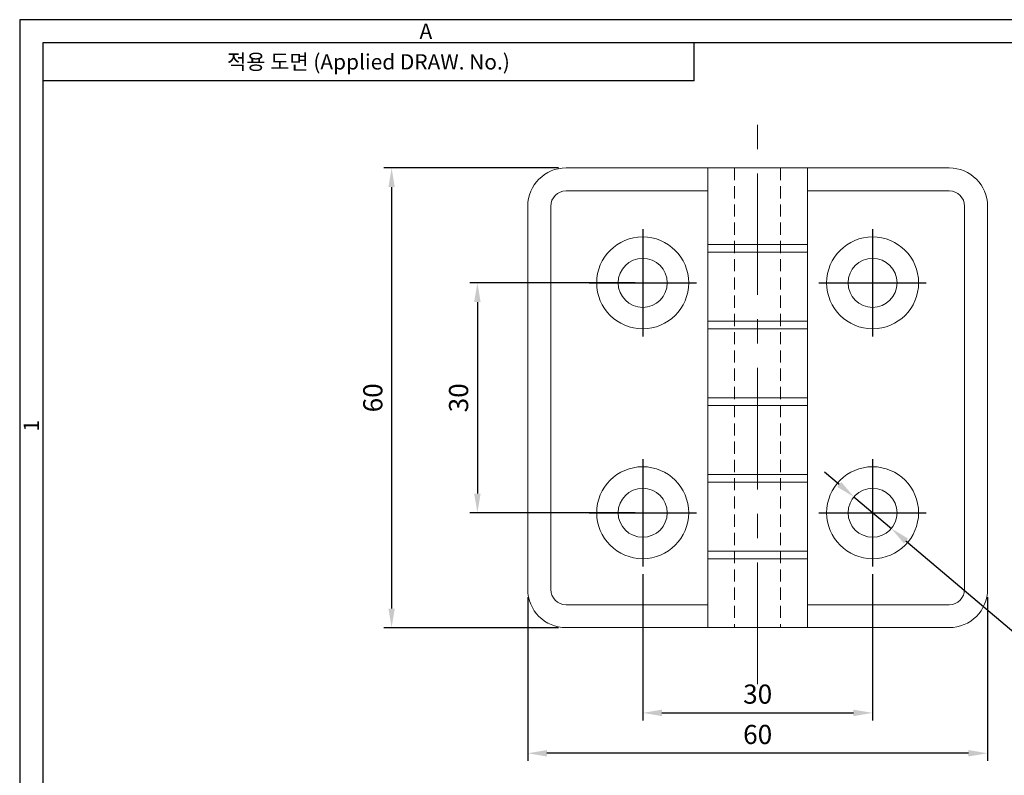
# Model space of a CAD drawing. Units: millimetres. Extents: x 0 to 254, y 0 to 188.
# Drawn here: x 0 to 128, y 89 to 188 of the extents above; entities that cross this region are included whole.
import ezdxf
from ezdxf.enums import TextEntityAlignment as Align

# ---------------------------------------------------------------- set-up
doc = ezdxf.new("R2010")
doc.units = ezdxf.units.MM
doc.header["$LTSCALE"] = 0.5
for name, pattern in [('CENTER', [50.8, 31.75, -6.35, 6.35, -6.35]), ('CENTER2', [28.575, 19.05, -3.175, 3.175, -3.175]), ('DASHED2', [9.525, 6.35, -3.175]), ('HIDDEN2', [4.7625, 3.175, -1.5875])]:
    doc.linetypes.add(name, pattern=pattern)
for name, color, linetype, lineweight in [('center', 3, 'CENTER2', 9), ('hidden', 7, 'DASHED2', 9), ('model', 7, 'Continuous', 18)]:
    doc.layers.add(name, color=color, linetype=linetype, lineweight=lineweight)
doc.styles.get("Standard").update_dxf_attribs({"font": 'BareunDotum1.ttf', "width": 0.8})
doc.styles.add('style1', font='gulim.ttc')
doc.dimstyles.new('ISO-25', dxfattribs={"dimtxt": 2.5, "dimasz": 2.5, "dimexe": 1, "dimexo": 1, "dimgap": 0.8, "dimtad": 1, "dimdsep": 46, "dimtxsty": 'Standard', "dimcen": 2.5, "dimclrd": 6, "dimclre": 6, "dimazin": 2, "dimtfac": 1, "dimtmove": 0, "dimatfit": 3, "dimfxl": 0, "dimarcsym": 0})

# ---------------------------------------------------------------- blocks, each defined once
blk = doc.blocks.new('*D55')
at = {"color": 6, "lineweight": -2}
for p, q in [((70.29, 168.15), (47.53, 168.15)), ((48.53, 165.65), (48.53, 110.65)), ((70.29, 108.15), (47.53, 108.15))]:
    blk.add_line(p, q, dxfattribs=at)
at = {"color": 6}
for points in [[(48.94, 165.65), (48.11, 165.65), (48.53, 168.15)], [(48.11, 110.65), (48.94, 110.65), (48.53, 108.15)]]:
    blk.add_solid(points, dxfattribs=at)
at = {"layer": 'Defpoints', "color": 0}
for p in [(71.29, 168.15), (48.53, 108.15), (71.29, 108.15)]:
    blk.add_point(p, dxfattribs=at)
at = {"color": 0, "insert": (46.4, 138.15), "char_height": 2.5, "attachment_point": 5, "rotation": 90}
blk.add_mtext('60', dxfattribs=at)
blk = doc.blocks.new('*D56')
at = {"color": 6, "lineweight": -2}
for p, q in [((80.29, 153.15), (58.72, 153.15)), ((59.72, 150.65), (59.72, 125.65)), ((80.29, 123.15), (58.72, 123.15))]:
    blk.add_line(p, q, dxfattribs=at)
at = {"color": 6}
for points in [[(60.14, 150.65), (59.3, 150.65), (59.72, 153.15)], [(59.3, 125.65), (60.14, 125.65), (59.72, 123.15)]]:
    blk.add_solid(points, dxfattribs=at)
at = {"layer": 'Defpoints', "color": 0}
for p in [(81.29, 153.15), (59.72, 123.15), (81.29, 123.15)]:
    blk.add_point(p, dxfattribs=at)
at = {"color": 0, "insert": (57.59, 138.15), "char_height": 2.5, "attachment_point": 5, "rotation": 90}
blk.add_mtext('30', dxfattribs=at)
blk = doc.blocks.new('*D57')
at = {"color": 6, "lineweight": -2}
for p, q in [((81.29, 115.15), (81.29, 96.03)), ((111.29, 115.15), (111.29, 96.03)), ((83.79, 97.03), (108.79, 97.03))]:
    blk.add_line(p, q, dxfattribs=at)
at = {"color": 6}
for points in [[(83.79, 97.45), (83.79, 96.61), (81.29, 97.03)], [(108.79, 96.61), (108.79, 97.45), (111.29, 97.03)]]:
    blk.add_solid(points, dxfattribs=at)
at = {"layer": 'Defpoints', "color": 0}
for p in [(81.29, 116.15), (111.29, 116.15), (111.29, 97.03)]:
    blk.add_point(p, dxfattribs=at)
at = {"color": 0, "insert": (96.29, 99.16), "char_height": 2.5, "attachment_point": 5}
blk.add_mtext('30', dxfattribs=at)
blk = doc.blocks.new('*D58')
at = {"color": 6, "lineweight": -2}
for p, q in [((66.29, 112.15), (66.29, 90.76)), ((126.29, 112.15), (126.29, 90.76)), ((123.79, 91.76), (68.79, 91.76))]:
    blk.add_line(p, q, dxfattribs=at)
at = {"color": 6}
for points in [[(68.79, 92.18), (68.79, 91.34), (66.29, 91.76)], [(123.79, 91.34), (123.79, 92.18), (126.29, 91.76)]]:
    blk.add_solid(points, dxfattribs=at)
at = {"layer": 'Defpoints', "color": 0}
for p in [(66.29, 113.15), (126.29, 113.15), (66.29, 91.76)]:
    blk.add_point(p, dxfattribs=at)
at = {"color": 0, "insert": (96.29, 93.89), "char_height": 2.5, "attachment_point": 5}
blk.add_mtext('60', dxfattribs=at)
blk = doc.blocks.new('*D61')
at = {"color": 6, "lineweight": -2}
for p, q in [((106.94, 126.84), (105.03, 128.45)), ((108.85, 125.22), (113.73, 121.09)), ((115.64, 119.47), (136.38, 101.9))]:
    blk.add_line(p, q, dxfattribs=at)
at = {"color": 6}
for points in [[(106.67, 126.52), (107.21, 127.16), (108.85, 125.22)], [(115.91, 119.79), (115.37, 119.15), (113.73, 121.09)]]:
    blk.add_solid(points, dxfattribs=at)
at = {"layer": 'Defpoints', "color": 0}
for p in [(108.85, 125.22), (113.73, 121.09)]:
    blk.add_point(p, dxfattribs=at)
at = {"color": 0, "insert": (134.84, 106.39), "char_height": 2.5, "attachment_point": 5, "rotation": 319.7316}
blk.add_mtext('%%c6.4', dxfattribs=at)

msp = doc.modelspace()

# ---------------------------------------------------------------- linework, layer by layer
at = {"color": 3}
for p, q in [((0, 187.5), (0, 0)), ((254.5, 187.5), (0, 187.5)), ((3, 184.5), (3, 3)), ((251.5, 184.5), (3, 184.5)), ((88, 179.5), (88, 184.5)), ((88, 179.5), (3, 179.5))]:
    msp.add_line(p, q, dxfattribs=at)
at = {"color": 1, "linetype": 'CENTER'}
for p, q in [((81.287, 160.154), (81.287, 146.154)), ((111.287, 160.154), (111.287, 146.154)), ((74.287, 153.154), (88.287, 153.154)), ((104.287, 153.154), (118.287, 153.154)), ((81.287, 130.154), (81.287, 116.154)), ((111.287, 130.154), (111.287, 116.154)), ((74.287, 123.154), (88.287, 123.154)), ((104.287, 123.154), (118.287, 123.154))]:
    msp.add_line(p, q, dxfattribs=at)
at = {"layer": 'center', "color": 1, "linetype": 'CENTER'}
msp.add_line((96.287, 100.771), (96.287, 174.239), dxfattribs=at)
at = {"layer": 'hidden', "color": 2, "linetype": 'HIDDEN2'}
for p, q in [((93.287, 168.154), (93.287, 108.154)), ((99.287, 168.154), (99.287, 108.154))]:
    msp.add_line(p, q, dxfattribs=at)
at = {"layer": 'model', "color": 7}
for p, q in [((71.287, 168.154), (121.287, 168.154)), ((89.787, 108.154), (89.787, 168.154)), ((102.787, 108.154), (102.787, 168.154)), ((71.287, 165.154), (89.787, 165.154)), ((102.787, 165.154), (121.287, 165.154)), ((66.287, 113.154), (66.287, 163.154)), ((69.287, 113.154), (69.287, 163.154)), ((123.287, 163.154), (123.287, 113.154)), ((126.287, 163.154), (126.287, 113.154)), ((102.787, 158.154), (89.787, 158.154)), ((102.787, 157.154), (89.787, 157.154)), ((102.787, 148.154), (89.787, 148.154)), ((102.787, 147.154), (89.787, 147.154)), ((102.787, 138.154), (89.787, 138.154)), ((102.787, 137.154), (89.787, 137.154)), ((102.787, 128.154), (89.787, 128.154)), ((102.787, 127.154), (89.787, 127.154)), ((102.787, 118.154), (89.787, 118.154)), ((102.787, 117.154), (89.787, 117.154)), ((89.787, 111.154), (71.287, 111.154)), ((121.287, 111.154), (102.787, 111.154)), ((121.287, 108.154), (71.287, 108.154))]:
    msp.add_line(p, q, dxfattribs=at)
for centre, radius in [((81.287, 153.154), 6), ((111.287, 153.154), 6), ((81.287, 153.154), 3.2), ((111.287, 153.154), 3.2), ((81.287, 123.154), 6), ((111.287, 123.154), 6), ((81.287, 123.154), 3.2), ((111.287, 123.154), 3.2)]:
    msp.add_circle(centre, radius, dxfattribs=at)
for centre, radius, start, end in [((71.287, 163.154), 5, 90, 180), ((121.287, 163.154), 5, 0, 90), ((71.287, 163.154), 2, 90, 180), ((121.287, 163.154), 2, 0, 90), ((71.287, 113.154), 5, 180, 270), ((71.287, 113.154), 2, 180, 270), ((121.287, 113.154), 5, 270, 0), ((121.287, 113.154), 2, 270, 0)]:
    msp.add_arc(centre, radius, start, end, dxfattribs=at)

# ---------------------------------------------------------------- texts
at = {"color": 3, "style": 'style1'}
for s, p in [('A', (53, 186)), ('적용 도면 (Applied DRAW. No.)', (45.5, 182))]:
    msp.add_text(s, height=2, dxfattribs=at).set_placement(p, align=Align.MIDDLE_CENTER)
msp.add_text('1', height=2, rotation=90, dxfattribs=at).set_placement((1.5, 134.5), align=Align.MIDDLE_CENTER)

# ---------------------------------------------------------------- dimensions: what is measured, and where the dimension line sits
for base, p1, p2, picture, middle in [((48.526, 108.154), (71.287, 168.154), (71.287, 108.154), '*D55', (46.396, 138.154)), ((59.719, 123.154), (81.287, 153.154), (81.287, 123.154), '*D56', (57.589, 138.154))]:
    dim = msp.add_linear_dim(base=base, p1=p1, p2=p2, angle=90, dimstyle='ISO-25', override={"dimcen": 0, "dimfxl": 0.18})
    dim.commit()
    dim.dimension.update_dxf_attribs({"geometry": picture, "text_midpoint": middle})
dim = msp.add_diameter_dim_2p(p1=(108.845, 125.222), p2=(113.729, 121.085), dimstyle='ISO-25', override={"dimcen": 0, "dimfxl": 0.18})
dim.commit()
dim.dimension.update_dxf_attribs({"geometry": '*D61', "text_midpoint": (133.264, 104.536), "dimtype": 163})
for base, p1, p2, picture, middle in [((111.287, 97.03), (81.287, 116.154), (111.287, 116.154), '*D57', (96.287, 99.16)), ((66.287, 91.76), (126.287, 113.154), (66.287, 113.154), '*D58', (96.287, 93.89))]:
    dim = msp.add_linear_dim(base=base, p1=p1, p2=p2, dimstyle='ISO-25', override={"dimcen": 0, "dimfxl": 0.18})
    dim.commit()
    dim.dimension.update_dxf_attribs({"geometry": picture, "text_midpoint": middle})

doc.saveas('drawing.dxf')
